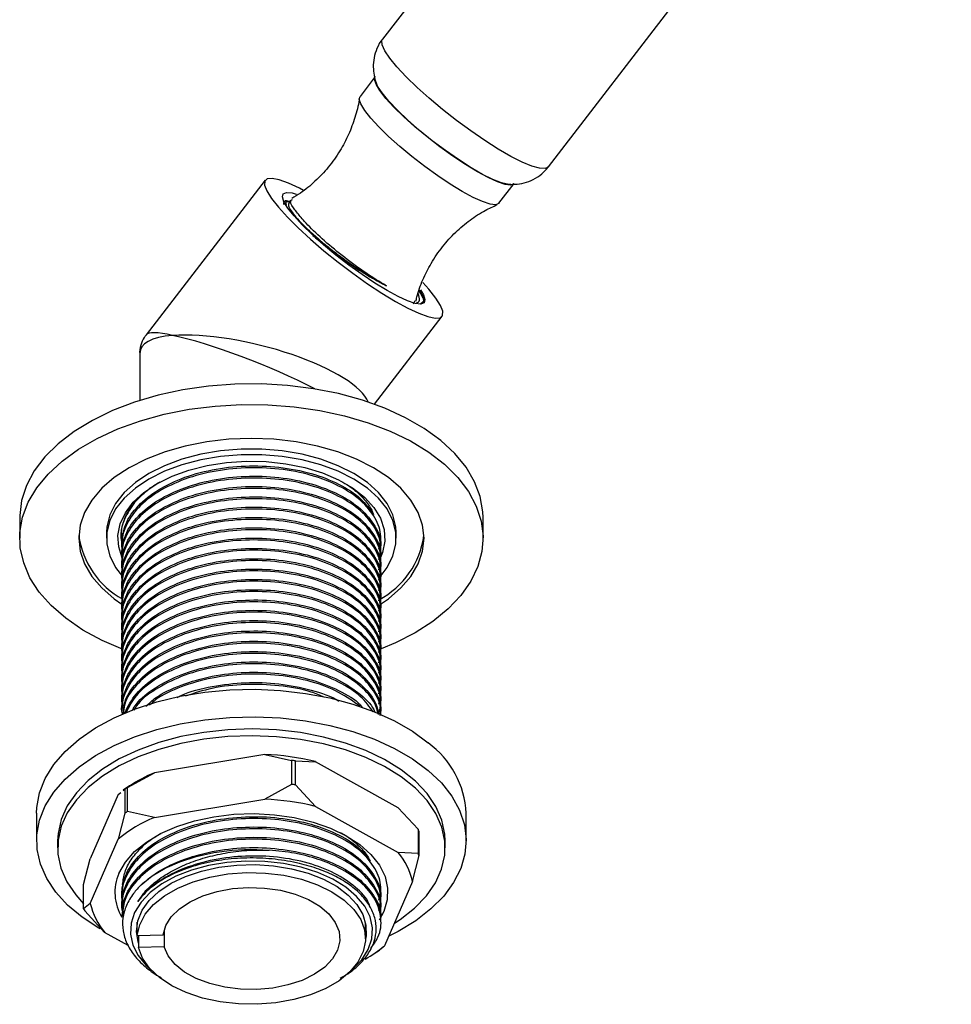
# Model space of a CAD drawing. Units: millimetres. Extents: x 4 to 1496, y 5 to 1495.
# Drawn here: x 177 to 288, y 248 to 365 of the extents above; entities that cross this region are included whole.
import ezdxf

# ---------------------------------------------------------------- set-up
doc = ezdxf.new("R2010")
doc.units = ezdxf.units.MM

msp = doc.modelspace()

# ---------------------------------------------------------------- linework, layer by layer
at = {"color": 7, "linetype": 'Continuous', "lineweight": 25}
for p, q in [((267.82, 425.12), (220, 363.01)), ((239.69, 347.85), (287.51, 409.96)), ((219.13, 358.56), (217.33, 356.22)), ((206.08, 346.28), (191.94, 327.91)), ((233.81, 343.53), (235.61, 345.87)), ((208.6, 343.71), (208.45, 343.62)), ((223.84, 331.94), (223.62, 331.54)), ((219.04, 319.67), (227.08, 330.11)), ((191.19, 325.71), (191.19, 320.13)), ((176.94, 306.22), (176.94, 303.77)), ((231.94, 303.77), (231.94, 306.22)), ((187.24, 304.43), (187.24, 303.77)), ((189.06, 304.4), (189.06, 304.17)), ((221.64, 303.77), (221.64, 304.43)), ((189.06, 303.17), (189.06, 302.95)), ((219.81, 303.56), (219.81, 303.79)), ((189.06, 301.95), (189.06, 301.72)), ((219.81, 302.34), (219.81, 302.56)), ((189.06, 300.72), (189.06, 300.5)), ((219.81, 301.11), (219.81, 301.34)), ((189.06, 299.5), (189.06, 299.28)), ((219.81, 299.89), (219.81, 300.11)), ((189.06, 298.27), (189.06, 298.05)), ((219.81, 298.66), (219.81, 298.89)), ((189.06, 297.05), (189.06, 296.83)), ((219.81, 297.44), (219.81, 297.66)), ((189.06, 295.82), (189.06, 295.6)), ((219.81, 296.21), (219.81, 296.44)), ((189.06, 294.6), (189.06, 294.38)), ((219.81, 294.99), (219.81, 295.21)), ((219.81, 293.76), (219.81, 293.99)), ((189.06, 293.38), (189.06, 293.15)), ((219.81, 292.54), (219.81, 292.76)), ((189.06, 292.15), (189.06, 291.93)), ((219.81, 291.31), (219.81, 291.54)), ((189.06, 290.93), (189.06, 290.7)), ((219.81, 290.09), (219.81, 290.31)), ((189.06, 289.7), (189.06, 289.48)), ((219.81, 288.86), (219.81, 289.09)), ((189.06, 288.48), (189.06, 288.25)), ((219.81, 287.64), (219.81, 287.86)), ((189.06, 287.25), (189.06, 287.03)), ((219.81, 286.41), (219.81, 286.64)), ((189.06, 286.03), (189.06, 285.8)), ((219.81, 285.19), (219.81, 285.41)), ((189.06, 284.8), (189.06, 284.58)), ((219.81, 283.97), (219.81, 284.19)), ((189.06, 283.58), (189.06, 283.35)), ((219.81, 282.85), (219.81, 282.96)), ((206.04, 278.1), (192.92, 275.93)), ((206.04, 278.1), (209.21, 277.4)), ((209.21, 277.4), (209.21, 274.54)), ((209.66, 274.48), (209.66, 277.34)), ((209.66, 277.34), (212.03, 277.24)), ((221.85, 271.77), (212.03, 277.24)), ((189.75, 274.18), (192.92, 275.93)), ((188.62, 273.36), (188.93, 273.6)), ((189.2, 273.82), (189.42, 273.99)), ((189.97, 274.36), (189.22, 273.87)), ((189.42, 273.99), (189.42, 271.13)), ((189.75, 271.32), (189.75, 274.18)), ((209.21, 274.54), (206.04, 272.79)), ((212.03, 271.93), (209.66, 274.48)), ((188.62, 273.36), (185.32, 265.72)), ((192.92, 270.62), (206.04, 272.79)), ((192.92, 270.62), (189.75, 271.32)), ((212.03, 271.93), (221.85, 266.46)), ((221.85, 271.77), (224.22, 269.22)), ((178.94, 271.11), (178.94, 267.84)), ((189.42, 271.13), (188.62, 268.06)), ((229.94, 267.84), (229.94, 271.11)), ((224.22, 269.22), (224.22, 266.36)), ((224.35, 266.1), (224.35, 268.96)), ((181.44, 267.84), (181.44, 267.03)), ((185.32, 260.41), (188.62, 268.06)), ((227.44, 267.03), (227.44, 267.84)), ((184.52, 262.65), (185.32, 265.72)), ((224.22, 266.36), (221.85, 266.46)), ((223.55, 263.03), (224.35, 266.1)), ((223.55, 263.03), (220.25, 255.38)), ((184.52, 259.79), (184.52, 262.65)), ((219.81, 261.92), (219.81, 262.14)), ((189.06, 261.53), (189.06, 261.31)), ((219.81, 260.69), (219.81, 260.92)), ((185.32, 260.41), (184.52, 259.79)), ((184.65, 259.53), (187.02, 256.98)), ((189.06, 260.31), (189.06, 260.08)), ((219.81, 259.47), (219.81, 259.69)), ((189.06, 259.08), (189.06, 258.86)), ((219.81, 258.24), (219.81, 258.47)), ((190.9, 256.61), (190.9, 258.17)), ((194.08, 257.25), (194.08, 255.25)), ((217.99, 256.25), (217.99, 258.1)), ((189.81, 255.43), (187.02, 256.98)), ((190.9, 256.61), (193.97, 256.69)), ((191.02, 256.61), (191.02, 255.17)), ((194.08, 255.25), (191.02, 255.17)), ((218.9, 254.39), (219.66, 254.88)), ((219.67, 254.93), (220.25, 255.38))]:
    msp.add_line(p, q, dxfattribs=at)
at = {"color": 7, "linetype": 'Continuous', "lineweight": 25, "flags": 128}
for points in [[(239.69, 347.85), (239.68, 347.83), (239.29, 347.65), (238.62, 347.69), (237.71, 347.95), (236.56, 348.42), (235.23, 349.1), (233.74, 349.96), (232.14, 350.98), (230.47, 352.13), (228.78, 353.37), (227.13, 354.67), (225.55, 355.99), (224.1, 357.29), (222.81, 358.54), (221.72, 359.71), (220.87, 360.75), (220.28, 361.63), (219.96, 362.34), (219.92, 362.85), (220, 363.01)], [(235.61, 345.87), (235.59, 345.84), (235.21, 345.69), (234.56, 345.77), (233.66, 346.06), (232.55, 346.57), (231.27, 347.26), (229.85, 348.13), (228.35, 349.13), (226.81, 350.24), (225.3, 351.41), (223.85, 352.62), (222.53, 353.81), (221.36, 354.94), (220.41, 355.98), (219.69, 356.9), (219.23, 357.65), (219.05, 358.22), (219.13, 358.56)], [(234.82, 345.8), (234.11, 345.96), (233.1, 346.35), (231.88, 346.96), (230.51, 347.75), (229.01, 348.71), (227.46, 349.79), (225.91, 350.96), (224.41, 352.18), (223.01, 353.4), (221.78, 354.57), (220.74, 355.66), (219.95, 356.63), (219.42, 357.43), (219.27, 357.76)], [(233.81, 343.53), (233.79, 343.5), (233.41, 343.36), (232.76, 343.43), (231.86, 343.73), (230.75, 344.23), (229.47, 344.93), (228.05, 345.79), (226.55, 346.79), (225.01, 347.9), (223.5, 349.08), (222.05, 350.28), (220.73, 351.47), (219.57, 352.61), (218.61, 353.65), (217.89, 354.56), (217.43, 355.32), (217.25, 355.88), (217.33, 356.22)], [(210.63, 345.05), (210.14, 345.31), (208.84, 345.92), (207.75, 346.32), (206.9, 346.49), (206.32, 346.45), (206.02, 346.17), (206, 345.68), (206.28, 344.99), (206.83, 344.11), (207.65, 343.06), (208.71, 341.89), (209.99, 340.61), (211.45, 339.27), (213.05, 337.9), (214.74, 336.54), (216.48, 335.22), (218.23, 333.98), (219.93, 332.86), (221.54, 331.88)], [(220.54, 333.16), (219.1, 334.04), (217.57, 335.06), (216.01, 336.19), (214.47, 337.38), (213, 338.6), (211.65, 339.81), (210.47, 340.97), (209.5, 342.03), (208.77, 342.96), (208.3, 343.72), (208.12, 344.3), (208.22, 344.67), (208.61, 344.82), (209.27, 344.75), (209.77, 344.6)], [(224.51, 333.25), (224.85, 332.66), (225.04, 332.09), (224.93, 331.71), (224.54, 331.56), (223.88, 331.64), (222.97, 331.94), (221.85, 332.45), (220.54, 333.16)], [(221.54, 331.88), (223.02, 331.08), (224.32, 330.47), (225.4, 330.07), (226.25, 329.89), (226.83, 329.94), (227.14, 330.22), (227.15, 330.71), (226.88, 331.4), (226.32, 332.28), (225.5, 333.32), (224.8, 334.12)], [(231.94, 306.22), (231.91, 306.9), (231.6, 308.71), (230.93, 310.48), (229.92, 312.19), (228.57, 313.83), (226.91, 315.37), (224.96, 316.79), (222.74, 318.07), (220.28, 319.2), (217.62, 320.16), (214.78, 320.93), (211.81, 321.52), (208.74, 321.9), (205.62, 322.08), (202.48, 322.06), (199.36, 321.82), (196.31, 321.39), (193.37, 320.76), (190.57, 319.93), (187.96, 318.93), (185.56, 317.76), (183.4, 316.45), (181.52, 314.99), (179.93, 313.43), (178.67, 311.77), (177.74, 310.04), (177.16, 308.26), (176.94, 306.45), (176.94, 306.22)], [(189.23, 290.54), (186.73, 291.63), (184.44, 292.87), (182.42, 294.26), (180.69, 295.77), (179.26, 297.38), (178.16, 299.08), (177.41, 300.84), (177.01, 302.64), (176.96, 304.45), (177.28, 306.26), (177.94, 308.03), (178.96, 309.74), (180.3, 311.38), (181.96, 312.92), (183.91, 314.34), (186.13, 315.62), (188.59, 316.75), (191.26, 317.71), (194.1, 318.48), (197.07, 319.07), (200.14, 319.45), (203.26, 319.63), (206.4, 319.61), (209.51, 319.37), (212.56, 318.94), (215.5, 318.31), (218.3, 317.48), (220.92, 316.48), (223.32, 315.31), (225.48, 314), (227.36, 312.55), (228.94, 310.98), (230.2, 309.32), (231.13, 307.59), (231.71, 305.81), (231.93, 304), (231.8, 302.19), (231.31, 300.4), (230.47, 298.65), (229.29, 296.97), (227.78, 295.38), (225.97, 293.9), (223.88, 292.55), (223.88, 292.55)], [(219.78, 295.93), (220.7, 296.57), (222.19, 297.86), (223.38, 299.24), (224.24, 300.71), (224.76, 302.23), (224.94, 303.77), (224.76, 305.32), (224.24, 306.84), (223.38, 308.3), (222.19, 309.69), (220.7, 310.98), (218.93, 312.14), (216.92, 313.16), (214.69, 314.02), (212.28, 314.71), (209.74, 315.2), (207.11, 315.51), (204.44, 315.61), (201.76, 315.51), (199.13, 315.2), (196.59, 314.71), (194.19, 314.02), (191.96, 313.16), (189.94, 312.14)], [(221.64, 304.43), (221.59, 305.13), (221.24, 306.54), (220.55, 307.9), (219.53, 309.18), (218.21, 310.38), (216.6, 311.45), (214.75, 312.37), (212.68, 313.14), (210.45, 313.73), (208.09, 314.13), (205.66, 314.33), (203.21, 314.33), (200.78, 314.13), (198.43, 313.73), (196.19, 313.14), (194.13, 312.37), (192.28, 311.45)], [(219.85, 299.36), (220.55, 300.3), (221.24, 301.66), (221.59, 303.06), (221.59, 304.48), (221.24, 305.88), (220.55, 307.24), (219.53, 308.53), (218.21, 309.72), (216.6, 310.79), (214.75, 311.72), (212.68, 312.49), (210.45, 313.08), (208.09, 313.47), (205.66, 313.68), (203.21, 313.68), (200.78, 313.47), (198.43, 313.08), (196.19, 312.49), (194.13, 311.72), (192.28, 310.79)], [(189.94, 312.14), (188.17, 310.98), (186.68, 309.69), (185.5, 308.3), (184.64, 306.84), (184.11, 305.32), (183.94, 303.77), (184.11, 302.23), (184.64, 300.71), (185.5, 299.24), (186.68, 297.86), (188.17, 296.57), (189.06, 295.94)], [(189.05, 301.57), (188.69, 302.75), (188.6, 304.11), (188.86, 305.47), (189.48, 306.79), (190.42, 308.05), (191.68, 309.21), (193.23, 310.24), (195.03, 311.13), (197.03, 311.86), (199.2, 312.41), (201.49, 312.76), (203.84, 312.92), (206.21, 312.86), (208.54, 312.61), (210.78, 312.16), (212.87, 311.52), (214.78, 310.71), (216.45, 309.74), (217.86, 308.64), (218.97, 307.43), (219.75, 306.14), (220.19, 304.8), (220.28, 303.43), (220.01, 302.07), (219.7, 301.3)], [(192.28, 311.45), (190.67, 310.38), (189.34, 309.18), (188.32, 307.9), (187.63, 306.54), (187.28, 305.13), (187.24, 304.43)], [(192.28, 310.79), (190.67, 309.72), (189.34, 308.53), (188.32, 307.24), (187.63, 305.88), (187.28, 304.48), (187.28, 303.06), (187.63, 301.66), (188.32, 300.3), (189.13, 299.24)], [(223.88, 292.55), (221.54, 291.34), (219.84, 290.62)], [(178.94, 271.11), (178.97, 271.81), (179.29, 273.55), (179.97, 275.25), (180.98, 276.89), (182.33, 278.45), (183.99, 279.91), (185.94, 281.24), (188.14, 282.43), (190.58, 283.47), (193.21, 284.33), (195.99, 285), (198.9, 285.48), (201.88, 285.76), (204.9, 285.83), (207.91, 285.69), (210.87, 285.35), (213.75, 284.82), (216.49, 284.08), (219.06, 283.17), (221.43, 282.09), (223.56, 280.85), (225.42, 279.47)], [(186.45, 257.41), (186.35, 257.47), (184.35, 258.78), (182.63, 260.21), (181.22, 261.76), (180.14, 263.38), (179.39, 265.07), (179, 266.8), (178.97, 268.55), (179.29, 270.28), (179.97, 271.98), (180.98, 273.62), (182.33, 275.18), (183.99, 276.64), (185.94, 277.98), (188.14, 279.17), (190.58, 280.2), (193.21, 281.06), (195.99, 281.73), (198.9, 282.21), (201.88, 282.49), (204.9, 282.56), (207.91, 282.43), (210.87, 282.09), (213.75, 281.55), (216.49, 280.82), (219.06, 279.9), (221.43, 278.82), (223.56, 277.58), (225.42, 276.21), (225.42, 276.21)], [(227.44, 267.84), (227.4, 268.62), (227.05, 270.28), (226.34, 271.9), (225.29, 273.45), (223.91, 274.91), (222.22, 276.27), (220.25, 277.49), (218.03, 278.55), (215.6, 279.45), (212.99, 280.17), (210.25, 280.69), (207.41, 281.01), (204.53, 281.12), (201.65, 281.02), (198.81, 280.72), (196.06, 280.21), (193.44, 279.51), (190.99, 278.62), (188.76, 277.56), (186.77, 276.35), (185.07, 275), (183.67, 273.55), (182.59, 272), (181.86, 270.38), (181.49, 268.73), (181.44, 267.84)], [(221.41, 258.07), (222.1, 258.52), (223.81, 259.87), (225.21, 261.33), (226.28, 262.87), (227.01, 264.49), (227.39, 266.14), (227.4, 267.81), (227.05, 269.46), (226.34, 271.08), (225.29, 272.63), (223.91, 274.1), (222.22, 275.45), (220.25, 276.67), (218.03, 277.74), (215.6, 278.64), (212.99, 279.35), (210.25, 279.88), (207.41, 280.19), (204.53, 280.31), (201.65, 280.21), (198.81, 279.9), (196.06, 279.39), (193.44, 278.69), (190.99, 277.8), (188.76, 276.74), (186.77, 275.53), (185.07, 274.19), (183.67, 272.73), (182.59, 271.18), (181.86, 269.57), (181.49, 267.91), (181.48, 266.25), (181.83, 264.59), (182.53, 262.98), (183.59, 261.42), (184.52, 260.38)], [(225.42, 276.21), (226.99, 274.72), (228.24, 273.13), (229.15, 271.47), (229.72, 269.75), (229.94, 268.01), (229.79, 266.27), (229.29, 264.55), (228.44, 262.88), (227.26, 261.27), (225.75, 259.76), (223.94, 258.36), (221.87, 257.1), (220.75, 256.53)], [(188.72, 263.98), (189.48, 265.31), (190.57, 266.56), (191.98, 267.7), (193.66, 268.7), (195.58, 269.55), (197.7, 270.23), (199.97, 270.71), (202.34, 270.99), (204.76, 271.07), (207.17, 270.94), (209.52, 270.6), (211.76, 270.06), (213.83, 269.34), (215.69, 268.45), (217.3, 267.4), (218.63, 266.23), (219.63, 264.96), (220.3, 263.62), (220.61, 262.23), (220.56, 260.83), (220.16, 259.46), (219.59, 258.41)], [(191.36, 262.63), (192.66, 263.67), (194.21, 264.59), (195.96, 265.37), (197.9, 266), (199.97, 266.46), (202.14, 266.74), (204.35, 266.84), (206.56, 266.75)], [(216.26, 252.42), (216.45, 252.59), (217.54, 253.73), (218.3, 254.95), (218.72, 256.23), (218.8, 257.53), (218.52, 258.83), (217.89, 260.08), (216.93, 261.25), (215.66, 262.33), (214.12, 263.28), (212.34, 264.08), (210.36, 264.71), (208.24, 265.15), (206.02, 265.4), (203.77, 265.44), (201.53, 265.27), (199.36, 264.91), (197.32, 264.36), (195.46, 263.63), (193.81, 262.74), (192.43, 261.71), (191.34, 260.57), (190.57, 259.34), (190.15, 258.06), (190.08, 256.76), (190.36, 255.47), (190.99, 254.22), (191.95, 253.04), (192.62, 252.42)], [(191.02, 255.71), (190.98, 255.84), (190.79, 257.1), (190.95, 258.36), (191.46, 259.6), (192.31, 260.77), (193.47, 261.84), (194.92, 262.8), (196.61, 263.6), (198.51, 264.25), (200.56, 264.7), (202.71, 264.96), (204.9, 265.02), (207.08, 264.88), (209.2, 264.53), (211.19, 264), (213, 263.28), (214.6, 262.41), (215.93, 261.4), (216.96, 260.28), (217.67, 259.08), (218.04, 257.83), (218.05, 256.56), (217.99, 256.19)], [(190.9, 256.61), (191.19, 257.89), (191.83, 259.12), (192.82, 260.27), (194.12, 261.32), (195.7, 262.23), (197.52, 262.97), (199.52, 263.54), (201.66, 263.91), (203.88, 264.07), (206.1, 264.01), (208.29, 263.75), (210.37, 263.28), (212.29, 262.63), (213.99, 261.8), (215.44, 260.82), (216.59, 259.71), (217.41, 258.51), (217.88, 257.26), (217.98, 255.97), (217.72, 254.69), (217.09, 253.45), (216.13, 252.29), (214.84, 251.24), (213.28, 250.32), (211.47, 249.56), (209.48, 248.99), (207.35, 248.61), (205.14, 248.44), (202.91, 248.48), (200.72, 248.73), (198.63, 249.18), (196.7, 249.83), (194.98, 250.65), (193.52, 251.62), (192.35, 252.72), (191.51, 253.91), (191.02, 255.17)], [(193.97, 256.69), (194.28, 257.78), (194.93, 258.83), (195.91, 259.78), (197.16, 260.62), (198.66, 261.31), (200.36, 261.84), (202.19, 262.17), (204.09, 262.31), (206.01, 262.24), (207.88, 261.98), (209.63, 261.52), (211.2, 260.89), (212.55, 260.1), (213.63, 259.18), (214.4, 258.16), (214.84, 257.08), (214.93, 255.98), (214.67, 254.88), (214.06, 253.83), (213.14, 252.85), (211.92, 252), (210.45, 251.28), (208.78, 250.73), (206.97, 250.37), (205.07, 250.2), (203.15, 250.23), (201.27, 250.47), (199.5, 250.9), (197.9, 251.51), (196.51, 252.27), (195.39, 253.17), (194.57, 254.18), (194.08, 255.25)]]:
    msp.add_lwpolyline(points, dxfattribs=at)
at = {"color": 7, "linetype": 'Continuous', "lineweight": 25}
for centre, radius, start, end in [((194.03, 305.47), 10.17, 187.7371, 241.4067), ((214.8, 305.49), 10.22, 297.9903, 352.1996), ((218.97, 270.59), 10.98, 2.7107, 54.0199), ((204.6, 246.88), 31.26, 76.2442, 87.3691), ((204.63, 244.02), 33.7, 81.4141, 82.1992), ((200.38, 258.4), 19.05, 113.0485, 123.0968), ((199.31, 257.81), 18.96, 120.291, 121.4426), ((204.63, 241.16), 33.7, 81.4141, 82.1992), ((204.6, 241.57), 31.26, 76.2442, 87.3691), ((199.31, 254.95), 18.96, 120.291, 121.4426), ((199.72, 254.37), 17.62, 112.7076, 129.026), ((216.67, 265.3), 8.51, 25.4246, 27.3896), ((215.75, 261.29), 8, 12.5549, 40.2593), ((216.67, 262.45), 8.51, 25.4246, 27.3896), ((193.92, 261.71), 5.68, 156.3985, 211.1946), ((192.21, 263.44), 8.51, 205.4246, 207.3896), ((193.13, 262.15), 8, 192.5549, 220.2593), ((210.15, 267.64), 15.88, 299.3768, 309.4817)]:
    msp.add_arc(centre, radius, start, end, dxfattribs=at)
for major_axis, ratio, start_param, end_param in [((13.2, -3.64), 0.308641, 2.441062, 3.22646), ((12.54, -5.42), 0.148102, 2.476249, 3.104067), ((13.93, -3.43), 0.304455, 0.20571, 2.38049), ((13.22, -5.35), 0.159463, 1.03227, 2.420596)]:
    msp.add_ellipse((204.44, 322.43), major_axis=major_axis, ratio=ratio, start_param=start_param, end_param=end_param, dxfattribs=at)
for points, knots in [([(220.01, 363.02), (220, 363.01), (219.7, 362.7), (219.33, 361.93), (218.96, 360.81), (218.87, 359.72), (218.98, 358.71), (219.15, 358.02), (219.3, 357.7), (219.32, 357.64)], [0, 0, 0, 0, 0.00371, 0.221613, 0.420459, 0.606513, 0.78551, 0.963652, 1, 1, 1, 1]), ([(217.24, 355.97), (217.23, 355.91), (217.15, 355.16), (216.75, 353.71), (216.02, 351.68), (214.96, 349.68), (213.62, 347.8), (212.03, 346.12), (210.55, 344.89), (209.58, 344.31), (209.23, 344.1)], [0, 0, 0, 0, 0.012539, 0.157459, 0.304288, 0.452141, 0.612738, 0.768051, 0.917998, 1, 1, 1, 1]), ([(234.72, 345.81), (235.05, 345.79), (235.72, 345.74), (236.83, 345.92), (237.92, 346.33), (238.92, 346.96), (239.43, 347.55), (239.67, 347.84)], [0, 0, 0, 0, 0.194581, 0.395522, 0.599827, 0.807617, 1, 1, 1, 1]), ([(208.3, 343.39), (208.29, 343.6), (208.27, 343.96), (208.9, 343.8), (209.16, 343.74)], [0, 0, 0, 0, 0.584382, 1, 1, 1, 1]), ([(209.11, 343.63), (208.92, 343.68), (208.46, 343.81), (208.53, 343.51), (208.56, 343.33)], [0, 0, 0, 0, 0.397475, 1, 1, 1, 1]), ([(209.16, 343.91), (209.11, 343.85), (209.02, 343.74), (208.93, 343.62), (208.88, 343.56)], [0, 0, 0, 0, 0.5003545, 1, 1, 1, 1]), ([(210.23, 341.97), (209.94, 342.33), (209.26, 343.14), (208.92, 343.87), (209.22, 343.94), (209.31, 343.97)], [0, 0, 0, 0, 0.341491, 0.79572, 1, 1, 1, 1]), ([(208.91, 343.54), (208.87, 343.48), (208.78, 343.33), (209, 342.83), (209.51, 342.12), (210.3, 341.23), (211.35, 340.21), (212.61, 339.1), (214.02, 337.95), (215.54, 336.81), (217.11, 335.72), (218.65, 334.74), (219.76, 334.1), (220.35, 333.8), (220.48, 333.73)], [0, 0, 0, 0, 0.068097, 0.159249, 0.250007, 0.339772, 0.430862, 0.52174, 0.611462, 0.702473, 0.793453, 0.883169, 0.974083, 1, 1, 1, 1]), ([(223.97, 331.91), (224, 332.08), (224.18, 332.94), (224.76, 334.46), (225.76, 336.48), (227.07, 338.39), (228.64, 340.11), (230.35, 341.55), (232.02, 342.65), (233.14, 343.15), (233.61, 343.37)], [0, 0, 0, 0, 0.032526, 0.172239, 0.313028, 0.46678, 0.615502, 0.759067, 0.897726, 1, 1, 1, 1]), ([(220.48, 333.73), (220.27, 333.85), (219.32, 334.4), (217.41, 335.64), (214.86, 337.56), (212.51, 339.57), (211.01, 341.05), (210.39, 341.78), (210.23, 341.97)], [0, 0, 0, 0, 0.062049, 0.276948, 0.491847, 0.706747, 0.921646, 1, 1, 1, 1]), ([(211.75, 339.72), (212.17, 339.35), (213.29, 338.37), (215.58, 336.68), (218.2, 334.94), (219.74, 334.12), (220.48, 333.73)], [0, 0, 0, 0, 0.17009, 0.455259, 0.737675, 1, 1, 1, 1]), ([(224.37, 333.23), (224.38, 333.21), (224.82, 332.64), (225.07, 331.89), (224.66, 331.67), (224.45, 331.56)], [0, 0, 0, 0, 0.020384, 0.51308, 1, 1, 1, 1]), ([(224.02, 331.7), (224.19, 331.77), (224.54, 331.94), (224.33, 332.51), (224.22, 332.82)], [0, 0, 0, 0, 0.469853, 1, 1, 1, 1]), ([(224.32, 333.09), (224.42, 332.94), (224.9, 332.23), (225, 331.71), (224.71, 331.61), (224.69, 331.61)], [0, 0, 0, 0, 0.200026, 0.965616, 1, 1, 1, 1]), ([(191.97, 327.9), (191.88, 327.8), (191.58, 327.46), (191.29, 326.67), (191.14, 325.95), (191.19, 325.61), (191.19, 325.59)], [0, 0, 0, 0, 0.163492, 0.564893, 0.97979, 1, 1, 1, 1]), ([(219.57, 302.45), (219.69, 302.96), (219.97, 304.21), (219.23, 306.23), (217.54, 308.3), (214.91, 310.04), (211.58, 311.33), (207.76, 312.07), (203.71, 312.21), (199.72, 311.75), (196.04, 310.7), (192.95, 309.14), (190.6, 307.17), (189.31, 304.91), (188.85, 303.19), (189.14, 302.31), (189.18, 302.21)], [0, 0, 0, 0, 0.052364, 0.129991, 0.208967, 0.286594, 0.364222, 0.443198, 0.520825, 0.598453, 0.677428, 0.755056, 0.832683, 0.911659, 0.989287, 1, 1, 1, 1]), ([(189.14, 303.17), (189.18, 303.82), (189.26, 305.27), (190.64, 307.39), (192.94, 309.36), (196.04, 310.93), (199.72, 311.98), (203.71, 312.44), (207.76, 312.29), (211.58, 311.55), (214.89, 310.26), (217.5, 308.58), (218.47, 307.24), (218.94, 306.6)], [0, 0, 0, 0, 0.07611, 0.170327, 0.262937, 0.355546, 0.449763, 0.542373, 0.634982, 0.729199, 0.821808, 0.914418, 1, 1, 1, 1]), ([(219.57, 301.23), (219.69, 301.73), (219.97, 302.98), (219.23, 305), (217.54, 307.07), (214.91, 308.81), (211.58, 310.1), (207.76, 310.84), (203.71, 310.99), (199.72, 310.53), (196.04, 309.48), (192.95, 307.91), (190.6, 305.94), (189.31, 303.69), (188.85, 301.97), (189.14, 301.09), (189.18, 300.98)], [0, 0, 0, 0, 0.052364, 0.129991, 0.208967, 0.286594, 0.364222, 0.443198, 0.520825, 0.598453, 0.677428, 0.755056, 0.832683, 0.911659, 0.989287, 1, 1, 1, 1]), ([(189.14, 301.95), (189.18, 302.59), (189.26, 304.04), (190.64, 306.17), (192.94, 308.14), (196.04, 309.7), (199.72, 310.75), (203.71, 311.21), (207.76, 311.07), (211.58, 310.32), (214.91, 309.03), (217.55, 307.29), (219.2, 305.23), (219.92, 303.58), (219.76, 302.7), (219.74, 302.56)], [0, 0, 0, 0, 0.068093, 0.152385, 0.235239, 0.318093, 0.402385, 0.485239, 0.568093, 0.652385, 0.735239, 0.818093, 0.902385, 0.985239, 1, 1, 1, 1]), ([(189.06, 303.4), (189.04, 303.48), (188.91, 304.05), (189.06, 305.13), (189.56, 306.6), (190.5, 308.01), (191.84, 309.29), (192.9, 310.11), (193.58, 310.44), (193.6, 310.45)], [0, 0, 0, 0, 0.030051, 0.223031, 0.415548, 0.608065, 0.800581, 0.993098, 1, 1, 1, 1]), ([(189.14, 300.72), (189.18, 301.37), (189.26, 302.82), (190.64, 304.94), (192.94, 306.91), (196.04, 308.48), (199.72, 309.53), (203.71, 309.99), (207.76, 309.84), (211.58, 309.1), (214.91, 307.81), (217.55, 306.07), (219.2, 304), (219.92, 302.36), (219.76, 301.47), (219.74, 301.34)], [0, 0, 0, 0, 0.068093, 0.152385, 0.235239, 0.318093, 0.402385, 0.485239, 0.568093, 0.652385, 0.735239, 0.818093, 0.902385, 0.985239, 1, 1, 1, 1]), ([(215.07, 310.53), (215.38, 310.36), (216.28, 309.86), (217.43, 308.86), (218.45, 307.71), (218.79, 306.92), (218.94, 306.6)], [0, 0, 0, 0, 0.159495, 0.469676, 0.779857, 1, 1, 1, 1]), ([(219.57, 300), (219.69, 300.51), (219.97, 301.76), (219.23, 303.78), (217.54, 305.85), (214.91, 307.59), (211.58, 308.88), (207.76, 309.62), (203.71, 309.76), (199.72, 309.3), (196.04, 308.25), (192.95, 306.69), (190.6, 304.72), (189.31, 302.46), (188.85, 300.74), (189.14, 299.87), (189.18, 299.76)], [0, 0, 0, 0, 0.0523636, 0.1299912, 0.2089668, 0.2865943, 0.3642219, 0.4431975, 0.5208251, 0.5984526, 0.6774283, 0.7550558, 0.8326834, 0.911659, 0.9892866, 1, 1, 1, 1]), ([(189.14, 299.5), (189.18, 300.14), (189.26, 301.59), (190.64, 303.72), (192.94, 305.69), (196.04, 307.25), (199.72, 308.3), (203.71, 308.76), (207.76, 308.62), (211.58, 307.88), (214.91, 306.59), (217.55, 304.84), (219.2, 302.78), (219.92, 301.13), (219.76, 300.25), (219.74, 300.12)], [0, 0, 0, 0, 0.068093, 0.152385, 0.235239, 0.318093, 0.402385, 0.485239, 0.568093, 0.652385, 0.735239, 0.818093, 0.902385, 0.985239, 1, 1, 1, 1]), ([(219.57, 298.78), (219.69, 299.28), (219.97, 300.53), (219.23, 302.55), (217.54, 304.62), (214.91, 306.36), (211.58, 307.65), (207.76, 308.39), (203.71, 308.54), (199.72, 308.08), (196.04, 307.03), (192.95, 305.47), (190.6, 303.49), (189.31, 301.24), (188.85, 299.52), (189.14, 298.64), (189.18, 298.53)], [0, 0, 0, 0, 0.052364, 0.129991, 0.208967, 0.286594, 0.364222, 0.443198, 0.520825, 0.598453, 0.677428, 0.755056, 0.832683, 0.911659, 0.989287, 1, 1, 1, 1]), ([(190.57, 307.99), (190.14, 307.37), (189.21, 306.02), (188.86, 304.42), (189.14, 303.54), (189.18, 303.43)], [0, 0, 0, 0, 0.428045, 0.930637, 1, 1, 1, 1]), ([(189.14, 298.27), (189.18, 298.92), (189.26, 300.37), (190.64, 302.49), (192.94, 304.46), (196.04, 306.03), (199.72, 307.08), (203.71, 307.54), (207.76, 307.39), (211.58, 306.65), (214.91, 305.36), (217.55, 303.62), (219.2, 301.55), (219.92, 299.91), (219.76, 299.02), (219.74, 298.89)], [0, 0, 0, 0, 0.068093, 0.152385, 0.235239, 0.318093, 0.402385, 0.485239, 0.568093, 0.652385, 0.735239, 0.818093, 0.902385, 0.985239, 1, 1, 1, 1]), ([(219.57, 297.55), (219.69, 298.06), (219.97, 299.31), (219.23, 301.33), (217.54, 303.4), (214.91, 305.14), (211.58, 306.43), (207.76, 307.17), (203.71, 307.31), (199.72, 306.85), (196.04, 305.8), (192.95, 304.24), (190.6, 302.27), (189.31, 300.01), (188.85, 298.29), (189.14, 297.42), (189.18, 297.31)], [0, 0, 0, 0, 0.0523636, 0.1299912, 0.2089668, 0.2865943, 0.3642219, 0.4431975, 0.5208251, 0.5984526, 0.6774283, 0.7550558, 0.8326834, 0.911659, 0.9892866, 1, 1, 1, 1]), ([(189.14, 297.05), (189.18, 297.69), (189.26, 299.14), (190.64, 301.27), (192.94, 303.24), (196.04, 304.8), (199.72, 305.85), (203.71, 306.31), (207.76, 306.17), (211.58, 305.43), (214.91, 304.14), (217.55, 302.4), (219.2, 300.33), (219.92, 298.68), (219.76, 297.8), (219.74, 297.67)], [0, 0, 0, 0, 0.068093, 0.152385, 0.235239, 0.318093, 0.402385, 0.485239, 0.568093, 0.652385, 0.735239, 0.818093, 0.902385, 0.985239, 1, 1, 1, 1]), ([(219.57, 296.33), (219.69, 296.83), (219.97, 298.08), (219.23, 300.11), (217.54, 302.17), (214.91, 303.91), (211.58, 305.2), (207.76, 305.94), (203.71, 306.09), (199.72, 305.63), (196.04, 304.58), (192.95, 303.02), (190.6, 301.04), (189.31, 298.79), (188.85, 297.07), (189.14, 296.19), (189.18, 296.08)], [0, 0, 0, 0, 0.052364, 0.129991, 0.208967, 0.286594, 0.364222, 0.443198, 0.520825, 0.598453, 0.677428, 0.755056, 0.832683, 0.911659, 0.989287, 1, 1, 1, 1]), ([(219.57, 295.1), (219.69, 295.61), (219.97, 296.86), (219.23, 298.88), (217.54, 300.95), (214.91, 302.69), (211.58, 303.98), (207.76, 304.72), (203.71, 304.86), (199.72, 304.4), (196.04, 303.35), (192.95, 301.79), (190.6, 299.82), (189.31, 297.56), (188.85, 295.84), (189.14, 294.97), (189.18, 294.86)], [0, 0, 0, 0, 0.0523636, 0.1299912, 0.2089668, 0.2865943, 0.3642219, 0.4431975, 0.5208251, 0.5984526, 0.6774283, 0.7550558, 0.8326834, 0.911659, 0.9892866, 1, 1, 1, 1]), ([(189.14, 295.82), (189.18, 296.47), (189.26, 297.92), (190.64, 300.04), (192.94, 302.01), (196.04, 303.58), (199.72, 304.63), (203.71, 305.09), (207.76, 304.94), (211.58, 304.2), (214.91, 302.91), (217.55, 301.17), (219.2, 299.1), (219.92, 297.46), (219.76, 296.57), (219.74, 296.44)], [0, 0, 0, 0, 0.068093, 0.152385, 0.235239, 0.318093, 0.402385, 0.485239, 0.568093, 0.652385, 0.735239, 0.818093, 0.902385, 0.985239, 1, 1, 1, 1]), ([(219.57, 293.88), (219.69, 294.38), (219.97, 295.64), (219.23, 297.66), (217.54, 299.72), (214.91, 301.46), (211.58, 302.75), (207.76, 303.49), (203.71, 303.64), (199.72, 303.18), (196.04, 302.13), (192.95, 300.57), (190.6, 298.59), (189.31, 296.34), (188.85, 294.62), (189.14, 293.74), (189.18, 293.63)], [0, 0, 0, 0, 0.0523636, 0.1299912, 0.2089668, 0.2865943, 0.3642219, 0.4431975, 0.5208251, 0.5984526, 0.6774283, 0.7550558, 0.8326834, 0.911659, 0.9892866, 1, 1, 1, 1]), ([(189.14, 294.6), (189.18, 295.24), (189.26, 296.69), (190.64, 298.82), (192.94, 300.79), (196.04, 302.35), (199.72, 303.4), (203.71, 303.86), (207.76, 303.72), (211.58, 302.98), (214.91, 301.69), (217.55, 299.95), (219.2, 297.88), (219.92, 296.23), (219.76, 295.35), (219.74, 295.22)], [0, 0, 0, 0, 0.068093, 0.152385, 0.235239, 0.318093, 0.402385, 0.485239, 0.568093, 0.652385, 0.735239, 0.818093, 0.902385, 0.985239, 1, 1, 1, 1]), ([(219.57, 292.65), (219.69, 293.16), (219.97, 294.41), (219.23, 296.43), (217.54, 298.5), (214.91, 300.24), (211.58, 301.53), (207.76, 302.27), (203.71, 302.42), (199.72, 301.95), (196.04, 300.9), (192.95, 299.34), (190.6, 297.37), (189.31, 295.12), (188.85, 293.39), (189.14, 292.52), (189.18, 292.41)], [0, 0, 0, 0, 0.0523636, 0.1299912, 0.2089668, 0.2865943, 0.3642219, 0.4431975, 0.5208251, 0.5984526, 0.6774283, 0.7550558, 0.8326834, 0.911659, 0.9892866, 1, 1, 1, 1]), ([(189.14, 293.37), (189.18, 294.02), (189.26, 295.47), (190.64, 297.59), (192.94, 299.56), (196.04, 301.13), (199.72, 302.18), (203.71, 302.64), (207.76, 302.49), (211.58, 301.75), (214.91, 300.46), (217.55, 298.72), (219.2, 296.65), (219.92, 295.01), (219.76, 294.12), (219.74, 293.99)], [0, 0, 0, 0, 0.0680926, 0.1523851, 0.2352388, 0.3180926, 0.4023851, 0.4852388, 0.5680926, 0.6523851, 0.7352388, 0.8180926, 0.9023851, 0.9852388, 1, 1, 1, 1]), ([(219.57, 291.43), (219.69, 291.93), (219.97, 293.19), (219.23, 295.21), (217.54, 297.27), (214.91, 299.01), (211.58, 300.3), (207.76, 301.04), (203.71, 301.19), (199.72, 300.73), (196.04, 299.68), (192.95, 298.12), (190.6, 296.14), (189.31, 293.89), (188.85, 292.17), (189.14, 291.29), (189.18, 291.18)], [0, 0, 0, 0, 0.0523636, 0.1299912, 0.2089668, 0.2865943, 0.3642219, 0.4431975, 0.5208251, 0.5984526, 0.6774283, 0.7550558, 0.8326834, 0.911659, 0.9892866, 1, 1, 1, 1]), ([(189.14, 292.15), (189.18, 292.79), (189.26, 294.24), (190.64, 296.37), (192.94, 298.34), (196.04, 299.9), (199.72, 300.95), (203.71, 301.41), (207.76, 301.27), (211.58, 300.53), (214.91, 299.24), (217.55, 297.5), (219.2, 295.43), (219.92, 293.78), (219.76, 292.9), (219.74, 292.77)], [0, 0, 0, 0, 0.068093, 0.152385, 0.235239, 0.318093, 0.402385, 0.485239, 0.568093, 0.652385, 0.735239, 0.818093, 0.902385, 0.985239, 1, 1, 1, 1]), ([(219.57, 290.2), (219.69, 290.71), (219.97, 291.96), (219.23, 293.98), (217.54, 296.05), (214.91, 297.79), (211.58, 299.08), (207.76, 299.82), (203.71, 299.97), (199.72, 299.5), (196.04, 298.45), (192.95, 296.89), (190.6, 294.92), (189.31, 292.67), (188.85, 290.94), (189.14, 290.07), (189.18, 289.96)], [0, 0, 0, 0, 0.052364, 0.129991, 0.208967, 0.286594, 0.364222, 0.443198, 0.520825, 0.598453, 0.677428, 0.755056, 0.832683, 0.911659, 0.989287, 1, 1, 1, 1]), ([(189.14, 290.92), (189.18, 291.57), (189.26, 293.02), (190.64, 295.14), (192.94, 297.12), (196.04, 298.68), (199.72, 299.73), (203.71, 300.19), (207.76, 300.04), (211.58, 299.3), (214.91, 298.01), (217.55, 296.27), (219.2, 294.21), (219.92, 292.56), (219.76, 291.67), (219.74, 291.54)], [0, 0, 0, 0, 0.068093, 0.152385, 0.235239, 0.318093, 0.402385, 0.485239, 0.568093, 0.652385, 0.735239, 0.818093, 0.902385, 0.985239, 1, 1, 1, 1]), ([(219.57, 288.98), (219.69, 289.48), (219.97, 290.74), (219.23, 292.76), (217.54, 294.82), (214.91, 296.56), (211.58, 297.85), (207.76, 298.6), (203.71, 298.74), (199.72, 298.28), (196.04, 297.23), (192.95, 295.67), (190.6, 293.69), (189.31, 291.44), (188.85, 289.72), (189.14, 288.84), (189.18, 288.74)], [0, 0, 0, 0, 0.0523636, 0.1299912, 0.2089668, 0.2865943, 0.3642219, 0.4431975, 0.5208251, 0.5984526, 0.6774283, 0.7550558, 0.8326834, 0.911659, 0.9892866, 1, 1, 1, 1]), ([(189.14, 289.7), (189.18, 290.34), (189.26, 291.79), (190.64, 293.92), (192.94, 295.89), (196.04, 297.45), (199.72, 298.5), (203.71, 298.96), (207.76, 298.82), (211.58, 298.08), (214.91, 296.79), (217.55, 295.05), (219.2, 292.98), (219.92, 291.33), (219.76, 290.45), (219.74, 290.32)], [0, 0, 0, 0, 0.068093, 0.152385, 0.235239, 0.318093, 0.402385, 0.485239, 0.568093, 0.652385, 0.735239, 0.818093, 0.902385, 0.985239, 1, 1, 1, 1]), ([(219.57, 287.75), (219.69, 288.26), (219.97, 289.51), (219.23, 291.53), (217.54, 293.6), (214.91, 295.34), (211.58, 296.63), (207.76, 297.37), (203.71, 297.52), (199.72, 297.05), (196.04, 296), (192.95, 294.44), (190.6, 292.47), (189.31, 290.22), (188.85, 288.5), (189.14, 287.62), (189.18, 287.51)], [0, 0, 0, 0, 0.0523636, 0.1299912, 0.2089668, 0.2865943, 0.3642219, 0.4431975, 0.5208251, 0.5984526, 0.6774283, 0.7550558, 0.8326834, 0.911659, 0.9892866, 1, 1, 1, 1]), ([(189.14, 288.47), (189.18, 289.12), (189.26, 290.57), (190.64, 292.69), (192.94, 294.67), (196.04, 296.23), (199.72, 297.28), (203.71, 297.74), (207.76, 297.59), (211.58, 296.85), (214.91, 295.56), (217.55, 293.82), (219.2, 291.76), (219.92, 290.11), (219.76, 289.23), (219.74, 289.09)], [0, 0, 0, 0, 0.068093, 0.152385, 0.235239, 0.318093, 0.402385, 0.485239, 0.568093, 0.652385, 0.735239, 0.818093, 0.902385, 0.985239, 1, 1, 1, 1]), ([(219.57, 286.53), (219.69, 287.03), (219.97, 288.29), (219.23, 290.31), (217.54, 292.37), (214.91, 294.11), (211.58, 295.4), (207.76, 296.15), (203.71, 296.29), (199.72, 295.83), (196.04, 294.78), (192.95, 293.22), (190.6, 291.24), (189.31, 288.99), (188.85, 287.27), (189.14, 286.39), (189.18, 286.29)], [0, 0, 0, 0, 0.0523636, 0.1299912, 0.2089668, 0.2865943, 0.3642219, 0.4431975, 0.5208251, 0.5984526, 0.6774283, 0.7550558, 0.8326834, 0.911659, 0.9892866, 1, 1, 1, 1]), ([(189.14, 287.25), (189.18, 287.89), (189.26, 289.34), (190.64, 291.47), (192.94, 293.44), (196.04, 295), (199.72, 296.05), (203.71, 296.52), (207.76, 296.37), (211.58, 295.63), (214.91, 294.34), (217.55, 292.6), (219.2, 290.53), (219.92, 288.88), (219.76, 288), (219.74, 287.87)], [0, 0, 0, 0, 0.068093, 0.152385, 0.235239, 0.318093, 0.402385, 0.485239, 0.568093, 0.652385, 0.735239, 0.818093, 0.902385, 0.985239, 1, 1, 1, 1]), ([(219.57, 285.3), (219.69, 285.81), (219.97, 287.06), (219.23, 289.08), (217.54, 291.15), (214.91, 292.89), (211.58, 294.18), (207.76, 294.92), (203.71, 295.07), (199.72, 294.6), (196.04, 293.55), (192.95, 291.99), (190.6, 290.02), (189.31, 287.77), (188.85, 286.05), (189.14, 285.17), (189.18, 285.06)], [0, 0, 0, 0, 0.052364, 0.129991, 0.208967, 0.286594, 0.364222, 0.443198, 0.520825, 0.598453, 0.677428, 0.755056, 0.832683, 0.911659, 0.989287, 1, 1, 1, 1]), ([(189.14, 286.02), (189.18, 286.67), (189.26, 288.12), (190.64, 290.24), (192.94, 292.22), (196.04, 293.78), (199.72, 294.83), (203.71, 295.29), (207.76, 295.14), (211.58, 294.4), (214.91, 293.11), (217.55, 291.37), (219.2, 289.31), (219.92, 287.66), (219.76, 286.78), (219.74, 286.64)], [0, 0, 0, 0, 0.0680926, 0.1523851, 0.2352388, 0.3180926, 0.4023851, 0.4852388, 0.5680926, 0.6523851, 0.7352388, 0.8180926, 0.9023851, 0.9852388, 1, 1, 1, 1]), ([(219.57, 284.08), (219.69, 284.58), (219.97, 285.84), (219.23, 287.86), (217.54, 289.92), (214.91, 291.66), (211.58, 292.95), (207.76, 293.7), (203.71, 293.84), (199.72, 293.38), (196.04, 292.33), (192.95, 290.77), (190.6, 288.79), (189.31, 286.54), (188.85, 284.82), (189.14, 283.94), (189.18, 283.84)], [0, 0, 0, 0, 0.0523636, 0.1299912, 0.2089668, 0.2865943, 0.3642219, 0.4431975, 0.5208251, 0.5984526, 0.6774283, 0.7550558, 0.8326834, 0.911659, 0.9892866, 1, 1, 1, 1]), ([(189.14, 284.8), (189.18, 285.45), (189.26, 286.89), (190.64, 289.02), (192.94, 290.99), (196.04, 292.55), (199.72, 293.6), (203.71, 294.07), (207.76, 293.92), (211.58, 293.18), (214.91, 291.89), (217.55, 290.15), (219.2, 288.08), (219.92, 286.43), (219.76, 285.55), (219.74, 285.42)], [0, 0, 0, 0, 0.068093, 0.152385, 0.235239, 0.318093, 0.402385, 0.485239, 0.568093, 0.652385, 0.735239, 0.818093, 0.902385, 0.985239, 1, 1, 1, 1]), ([(219.57, 282.85), (219.69, 283.36), (219.97, 284.61), (219.23, 286.63), (217.54, 288.7), (214.91, 290.44), (211.58, 291.73), (207.76, 292.47), (203.71, 292.62), (199.72, 292.16), (196.04, 291.1), (192.95, 289.54), (190.6, 287.57), (189.32, 285.32), (188.85, 283.67), (189.1, 282.87), (189.11, 282.84)], [0, 0, 0, 0, 0.0527625, 0.1309815, 0.2105587, 0.2887777, 0.3669966, 0.4465739, 0.5247929, 0.6030118, 0.6825891, 0.760808, 0.839027, 0.9186042, 0.9968232, 1, 1, 1, 1]), ([(189.14, 283.57), (189.18, 284.22), (189.26, 285.67), (190.64, 287.79), (192.94, 289.77), (196.04, 291.33), (199.72, 292.38), (203.71, 292.84), (207.76, 292.69), (211.58, 291.95), (214.91, 290.66), (217.55, 288.92), (219.2, 286.86), (219.92, 285.21), (219.76, 284.33), (219.74, 284.19)], [0, 0, 0, 0, 0.068093, 0.152385, 0.235239, 0.318093, 0.402385, 0.485239, 0.568093, 0.652385, 0.735239, 0.818093, 0.902385, 0.985239, 1, 1, 1, 1]), ([(189.22, 282.89), (189.25, 283.36), (189.34, 284.62), (190.65, 286.57), (192.94, 288.54), (196.05, 290.1), (199.72, 291.15), (203.71, 291.62), (207.76, 291.47), (211.58, 290.73), (214.91, 289.44), (217.55, 287.7), (219.2, 285.63), (219.92, 283.98), (219.76, 283.1), (219.74, 282.97)], [0, 0, 0, 0, 0.049742, 0.135695, 0.22018, 0.304665, 0.390617, 0.475103, 0.559588, 0.64554, 0.730025, 0.814511, 0.900463, 0.984948, 1, 1, 1, 1]), ([(219.74, 282.74), (219.76, 282.88), (219.92, 283.76), (219.2, 285.41), (217.55, 287.47), (214.91, 289.21), (211.58, 290.5), (207.76, 291.25), (203.71, 291.39), (199.72, 290.93), (196.05, 289.88), (192.93, 288.32), (190.66, 286.34), (189.38, 284.48), (189.28, 283.29), (189.25, 282.91)], [0, 0, 0, 0, 0.015184, 0.100413, 0.187121, 0.27235, 0.357578, 0.444287, 0.529515, 0.614744, 0.701452, 0.786681, 0.871909, 0.958618, 1, 1, 1, 1]), ([(189.41, 283.05), (189.8, 283.82), (190.58, 285.35), (192.96, 287.32), (196.04, 288.88), (199.72, 289.93), (203.71, 290.39), (207.76, 290.25), (211.58, 289.5), (214.92, 288.21), (217.51, 286.47), (219.15, 284.63), (219.45, 283.36), (219.57, 282.85)], [0, 0, 0, 0, 0.094612, 0.187649, 0.280686, 0.375339, 0.468376, 0.561414, 0.656067, 0.749104, 0.842141, 0.936794, 1, 1, 1, 1]), ([(219.49, 282.87), (219.39, 283.3), (219.1, 284.48), (217.5, 286.25), (214.92, 287.99), (211.58, 289.28), (207.76, 290.02), (203.71, 290.17), (199.72, 289.71), (196.04, 288.66), (192.96, 287.09), (190.64, 285.2), (189.9, 283.75), (189.55, 283.05)], [0, 0, 0, 0, 0.0541506, 0.1506941, 0.2455897, 0.3404853, 0.4370288, 0.5319244, 0.62682, 0.7233636, 0.8182592, 0.9131547, 1, 1, 1, 1]), ([(190.31, 283.3), (190.46, 283.56), (191.02, 284.58), (192.98, 286.08), (196.03, 287.66), (199.72, 288.7), (203.71, 289.17), (207.76, 289.02), (211.57, 288.28), (214.93, 286.99), (217.46, 285.24), (218.87, 283.86), (219.12, 283.07), (219.13, 283.04)], [0, 0, 0, 0, 0.037374, 0.143197, 0.24902, 0.356681, 0.462504, 0.568327, 0.675988, 0.781811, 0.887634, 0.995295, 1, 1, 1, 1]), ([(218.91, 283.14), (218.45, 283.77), (217.49, 285.1), (214.89, 286.76), (211.58, 288.06), (207.76, 288.8), (203.71, 288.94), (199.72, 288.48), (196.03, 287.43), (192.99, 285.86), (191.1, 284.44), (190.58, 283.52), (190.48, 283.36)], [0, 0, 0, 0, 0.098992, 0.208043, 0.317094, 0.428039, 0.53709, 0.646142, 0.757087, 0.866138, 0.975189, 1, 1, 1, 1]), ([(191.92, 283.82), (192.28, 284.16), (193.37, 285.16), (196.07, 286.42), (199.71, 287.48), (203.72, 287.94), (207.75, 287.79), (211.6, 287.06), (214.85, 285.75), (216.89, 284.58), (217.52, 283.81), (217.59, 283.72)], [0, 0, 0, 0, 0.0657912, 0.1962095, 0.3288927, 0.4593111, 0.5897294, 0.7224126, 0.8528309, 0.9832493, 1, 1, 1, 1]), ([(217.32, 283.79), (216.53, 284.38), (214.93, 285.56), (211.57, 286.83), (207.76, 287.57), (203.72, 287.72), (199.71, 287.26), (196.08, 286.19), (193.54, 285.04), (192.58, 284.17), (192.35, 283.96)], [0, 0, 0, 0, 0.133719, 0.270076, 0.408801, 0.545159, 0.681516, 0.820241, 0.956598, 1, 1, 1, 1]), ([(195.63, 284.87), (195.79, 284.95), (196.97, 285.56), (199.76, 286.23), (203.7, 286.72), (207.78, 286.58), (211.52, 285.8), (213.94, 285.03), (214.81, 284.45), (214.82, 284.45)], [0, 0, 0, 0, 0.030718, 0.226162, 0.418269, 0.610376, 0.80582, 0.997927, 1, 1, 1, 1]), ([(213.08, 284.9), (212.57, 285.12), (210.98, 285.78), (207.74, 286.33), (203.73, 286.49), (199.86, 286.08), (197.64, 285.36), (196.59, 285.02)], [0, 0, 0, 0, 0.108911, 0.341135, 0.569395, 0.797656, 1, 1, 1, 1]), ([(219.57, 260.81), (219.69, 261.31), (219.97, 262.57), (219.23, 264.59), (217.54, 266.65), (214.91, 268.39), (211.58, 269.68), (207.76, 270.42), (203.71, 270.57), (199.72, 270.11), (196.04, 269.06), (192.95, 267.5), (190.6, 265.52), (189.31, 263.27), (188.85, 261.55), (189.14, 260.67), (189.18, 260.56)], [0, 0, 0, 0, 0.0523636, 0.1299912, 0.2089668, 0.2865943, 0.3642219, 0.4431975, 0.5208251, 0.5984526, 0.6774283, 0.7550558, 0.8326834, 0.911659, 0.9892866, 1, 1, 1, 1]), ([(189.14, 261.53), (189.18, 262.17), (189.26, 263.62), (190.64, 265.75), (192.94, 267.72), (196.04, 269.28), (199.72, 270.33), (203.72, 270.79), (207.76, 270.65), (211.59, 269.91), (214.89, 268.61), (217.32, 267.08), (218.19, 265.91), (218.54, 265.42)], [0, 0, 0, 0, 0.077776, 0.174055, 0.268691, 0.363327, 0.459606, 0.554242, 0.648878, 0.745158, 0.839794, 0.93443, 1, 1, 1, 1]), ([(219.57, 259.58), (219.69, 260.09), (219.97, 261.34), (219.23, 263.36), (217.54, 265.43), (214.91, 267.17), (211.58, 268.46), (207.76, 269.2), (203.71, 269.35), (199.72, 268.88), (196.04, 267.83), (192.95, 266.27), (190.6, 264.3), (189.31, 262.05), (188.85, 260.32), (189.14, 259.45), (189.18, 259.34)], [0, 0, 0, 0, 0.0523636, 0.1299912, 0.2089668, 0.2865943, 0.3642219, 0.4431975, 0.5208251, 0.5984526, 0.6774283, 0.7550558, 0.8326834, 0.911659, 0.9892866, 1, 1, 1, 1]), ([(189.14, 260.3), (189.18, 260.95), (189.26, 262.4), (190.64, 264.52), (192.94, 266.49), (196.04, 268.06), (199.72, 269.11), (203.71, 269.57), (207.76, 269.42), (211.58, 268.68), (214.91, 267.39), (217.55, 265.65), (219.2, 263.58), (219.92, 261.94), (219.76, 261.05), (219.74, 260.92)], [0, 0, 0, 0, 0.068093, 0.152385, 0.235239, 0.318093, 0.402385, 0.485239, 0.568093, 0.652385, 0.735239, 0.818093, 0.902385, 0.985239, 1, 1, 1, 1]), ([(189.14, 259.08), (189.18, 259.72), (189.26, 261.17), (190.64, 263.3), (192.94, 265.27), (196.04, 266.83), (199.72, 267.88), (203.71, 268.34), (207.76, 268.2), (211.58, 267.46), (214.91, 266.17), (217.55, 264.43), (219.2, 262.36), (219.92, 260.71), (219.76, 259.83), (219.74, 259.7)], [0, 0, 0, 0, 0.068093, 0.152385, 0.235239, 0.318093, 0.402385, 0.485239, 0.568093, 0.652385, 0.735239, 0.818093, 0.902385, 0.985239, 1, 1, 1, 1]), ([(219.74, 259.47), (219.76, 259.61), (219.92, 260.49), (219.2, 262.14), (217.55, 264.2), (214.91, 265.94), (211.58, 267.23), (207.76, 267.97), (203.71, 268.12), (199.72, 267.66), (196.04, 266.61), (192.94, 265.05), (190.64, 263.07), (189.26, 260.95), (189.18, 259.5), (189.14, 258.85)], [0, 0, 0, 0, 0.0147612, 0.0976149, 0.1819074, 0.2647612, 0.3476149, 0.4319074, 0.5147612, 0.5976149, 0.6819074, 0.7647612, 0.8476149, 0.9319074, 1, 1, 1, 1]), ([(189.15, 262.66), (189.22, 263.15), (189.36, 264.16), (190.1, 265.61), (191.25, 266.97), (192.47, 268.03), (193.43, 268.55), (193.74, 268.73)], [0, 0, 0, 0, 0.218983, 0.444334, 0.662754, 0.887578, 1, 1, 1, 1]), ([(214.97, 268.83), (215.11, 268.77), (215.85, 268.39), (216.92, 267.52), (218.01, 266.44), (218.4, 265.7), (218.54, 265.42)], [0, 0, 0, 0, 0.074398, 0.425917, 0.787668, 1, 1, 1, 1]), ([(190.95, 260.65), (191.21, 261.03), (191.79, 261.87), (193.1, 263.06), (194.78, 264.18), (196.75, 265.13), (198.95, 265.89), (201.35, 266.43), (203.92, 266.76), (205.67, 266.76), (206.56, 266.75)], [0, 0, 0, 0, 0.101545, 0.227735, 0.35395, 0.478841, 0.605469, 0.732097, 0.864036, 1, 1, 1, 1]), ([(191.36, 262.63), (191.9, 263.09), (193.21, 264.2), (196.05, 265.6), (199.72, 266.66), (203.72, 267.12), (207.76, 266.97), (211.58, 266.23), (214.91, 264.94), (217.55, 263.2), (219.2, 261.14), (219.92, 259.49), (219.76, 258.6), (219.74, 258.47)], [0, 0, 0, 0, 0.071693, 0.172265, 0.274584, 0.375156, 0.475728, 0.578047, 0.678619, 0.779191, 0.88151, 0.982082, 1, 1, 1, 1]), ([(218.62, 255.08), (218.93, 255.52), (219.76, 256.65), (219.94, 258.66), (219.26, 260.91), (217.53, 262.98), (215.12, 264.58), (212.4, 265.7), (209.6, 266.44), (207.58, 266.65), (206.56, 266.75)], [0, 0, 0, 0, 0.089776, 0.233671, 0.377565, 0.523958, 0.667852, 0.777163, 0.888616, 1, 1, 1, 1]), ([(218.49, 260.08), (218.46, 260.18), (218.22, 261), (216.84, 262.39), (214.42, 264.05), (211.23, 265.28), (207.6, 265.98), (203.75, 266.12), (199.95, 265.68), (196.44, 264.68), (193.85, 263.36), (192.04, 261.98), (191.32, 261.1), (190.95, 260.65)], [0, 0, 0, 0, 0.015583, 0.122612, 0.227814, 0.333016, 0.440045, 0.545248, 0.65045, 0.757479, 0.862681, 0.930686, 1, 1, 1, 1]), ([(210.13, 265.15), (209.9, 265.2), (209.21, 265.36), (208, 265.57), (206.53, 265.74), (205.03, 265.82), (203.53, 265.81), (202.03, 265.71), (200.56, 265.53), (199.13, 265.25), (197.76, 264.9), (196.46, 264.46), (195.24, 263.96), (194.12, 263.38), (193.1, 262.73), (192.24, 262.06), (191.51, 261.36), (191.14, 260.89), (190.95, 260.65)], [0, 0, 0, 0, 0.032642, 0.097992, 0.163341, 0.22869, 0.294039, 0.359389, 0.424738, 0.490087, 0.555437, 0.620786, 0.686135, 0.751484, 0.816834, 0.882183, 0.940839, 1, 1, 1, 1]), ([(214.96, 251.53), (215.27, 251.7), (216.19, 252.21), (217.36, 253.23), (218.43, 254.53), (219.08, 255.91), (219.32, 257.33), (219.14, 258.74), (218.55, 260.12), (217.54, 261.43), (216.18, 262.61), (214.47, 263.65), (212.47, 264.53), (210.92, 264.94), (210.13, 265.15)], [0, 0, 0, 0, 0.0449547, 0.1336192, 0.2193385, 0.3075595, 0.393019, 0.4780709, 0.5655969, 0.6505131, 0.7379005, 0.8226769, 0.9099697, 1, 1, 1, 1]), ([(189.17, 262.73), (189.11, 262.52), (189.02, 262.21), (189.14, 261.9), (189.18, 261.79)], [0, 0, 0, 0, 0.656081, 1, 1, 1, 1]), ([(191.36, 262.63), (191.04, 262.29), (190.3, 261.51), (189.54, 260.17), (189.12, 258.68), (189.14, 257.15), (189.59, 255.67), (190.47, 254.23), (191.76, 252.93), (192.88, 252.05), (193.62, 251.67), (193.73, 251.62)], [0, 0, 0, 0, 0.097722, 0.222469, 0.350833, 0.475579, 0.603975, 0.728141, 0.855931, 0.979711, 1, 1, 1, 1])]:
    msp.add_open_spline(points, degree=3, knots=knots, dxfattribs=at)

doc.saveas('drawing.dxf')
